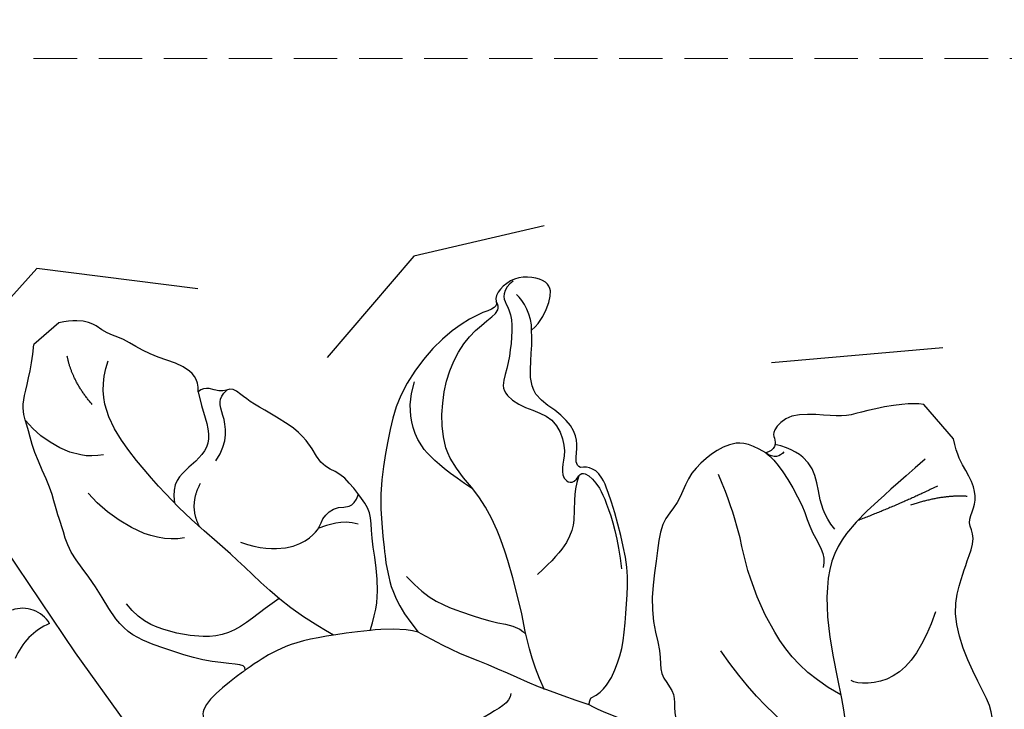
# Model space of a CAD drawing. Units: millimetres. Extents: x 73114 to 76894, y 75271 to 76162.
# Drawn here: x 74832 to 74875, y 75946 to 75977 of the extents above; entities that cross this region are included whole.
import ezdxf
from ezdxf.xclip import XClip

# ---------------------------------------------------------------- set-up
doc = ezdxf.new("R2010")
doc.units = ezdxf.units.MM
doc.header["$XCLIPFRAME"] = 2
doc.linetypes.add('HIDDEN', pattern=[9.524999999999999, 6.35, -3.175])
for name, color, linetype in [('2018-圖筆規範-陰影線', 8, 'Continuous'), ('A-04.尺寸標註', 4, 'Continuous'), ('H-08.木作(細線)', 8, 'Continuous')]:
    doc.layers.add(name, color=color, linetype=linetype)
doc.styles.add('新細明體', font='PMingLiU.ttf')
doc.dimstyles.new('3', dxfattribs={"dimtxt": 7.5, "dimasz": 2.25, "dimexe": 1.5, "dimexo": 1.5, "dimgap": 0.9, "dimtad": 2, "dimdec": 0, "dimtxsty": '新細明體', "dimblk": 'ARCHTICK', "dimcen": 5, "dimclrd": 8, "dimclre": 8, "dimclrt": 4, "dimadec": 0, "dimazin": 0, "dimtfac": 1, "dimtdec": 0, "dimtix": 1, "dimtmove": 2, "dimatfit": 3, "dimldrblk": 'OPEN90', "dimfxl": 1.25, "dimlwd": 9, "dimlwe": 9, "dimarcsym": 0})

# ---------------------------------------------------------------- blocks, each defined once
blk = doc.blocks.new('SE-21149L-d')
at = {"layer": 'H-08.木作(細線)'}
for centre, radius, start, end in [((-42.44563998722151, 18.95329949645975), 1.390060847760666, 158.3444396089669, 236.3584838036443), ((-42.34659160127194, 21.84437608795224), 2.755044753290818, 239.6758793825848, 285.745713476212)]:
    blk.add_arc(centre, radius, start, end, dxfattribs=at)
blk = doc.blocks.new('_ArchTick')
at = {"color": 0, "linetype": 'ByBlock', "const_width": 0.15}
blk.add_lwpolyline([(-0.5, -0.5), (0.5, 0.5)], dxfattribs=at)
blk = doc.blocks.new('*D47')
at = {"layer": 'A-04.尺寸標註', "color": 8, "linetype": 'HIDDEN', "lineweight": 9, "ltscale": 0.3, "transparency": 16777216}
for p, q in [((74659.16531580334, 75696.6058786616), (74659.16531580334, 76025.58698902169)), ((75091.57149890935, 75953.4923315708), (75091.57149890935, 76025.58698902169))]:
    blk.add_line(p, q, dxfattribs=at)
at = {"layer": 'A-04.尺寸標註', "color": 8, "lineweight": 9, "ltscale": 0.3, "transparency": 16777216}
blk.add_line((74659.16531580334, 76024.08698902169), (75091.57149890935, 76024.08698902169), dxfattribs=at)
at = {"layer": 'DEFPOINTS', "color": 0, "ltscale": 0.3, "transparency": 16777216}
for p in [(75091.57149890935, 76024.08698902169), (75091.57149890935, 75951.9923315708), (74659.16531580334, 75695.1058786616)]:
    blk.add_point(p, dxfattribs=at)
at = {"layer": 'A-04.尺寸標註', "color": 8, "lineweight": 9, "ltscale": 0.3, "transparency": 16777216, "xscale": 2.25, "yscale": 2.25, "zscale": 2.25, "rotation": 180}
blk.add_blockref('_ArchTick', (74659.16531580334, 76024.08698902169), dxfattribs=at)
at = {"layer": 'A-04.尺寸標註', "color": 8, "lineweight": 9, "ltscale": 0.3, "transparency": 16777216, "xscale": 2.25, "yscale": 2.25, "zscale": 2.25}
blk.add_blockref('_ArchTick', (75091.57149890935, 76024.08698902169), dxfattribs=at)
at = {"layer": 'A-04.尺寸標註', "color": 4, "ltscale": 0.3, "transparency": 16777216, "insert": (74875.36840735635, 76029.16213437052), "char_height": 7.5, "attachment_point": 5, "style": '新細明體'}
blk.add_mtext('432', dxfattribs=at)
blk = doc.blocks.new('_Open90')
at = {"color": 0, "linetype": 'ByBlock', "lineweight": -2}
for p, q in [((-0.5, 0.5), (0, 0)), ((0, 0), (-1, 0)), ((0, 0), (-0.5, -0.5))]:
    blk.add_line(p, q, dxfattribs=at)
blk = doc.blocks.new('SE-21213L')
at = {"layer": '2018-圖筆規範-陰影線', "color": 8}
for points, degree in [([(-11.12335632266695, 1.098389884553399), (-10.83231951854759, 1.389426688658205), (-11.107464093624, 2.416280222250862), (-11.55481359845362, 5.370457520157288), (-12.50672269833376, 7.579671407505884), (-13.35171119763618, 9.599932002007336), (-14.01474402338135, 12.07440419479281), (-14.35773533777319, 15.30239655020159), (-14.71257215144942, 17.14066840068153), (-15.30237935026889, 19.34441132920801)], 3), ([(-20.96805008163574, 6.011602181470153), (-21.07692417641374, 7.045499011641368), (-20.9946828186221, 8.86592207211288), (-22.70561139105848, 10.44348344118225), (-24.1117380915166, 11.2812300704536), (-25.19295669967687, 11.21342666745841)], 3), ([(-30.78983804965537, 7.666406040940274), (-31.4848113692351, 8.870135140352431), (-32.94438585452735, 9.26122694498008), (-34.17876540875295, 9.26122694498008)], 3), ([(-25.70786204531032, 7.389183224788212), (-26.49530704640347, 8.753077974852204), (-28.47794311858888, 9.284323709278397), (-29.96259177213506, 9.284323709278397)], 3), ([(-32.78723134216125, 6.584566242860092), (-34.11348437331617, 6.584566242860092), (-35.09440301266659, 6.018232602378703)], 2), ([(-18.17683629037492, 5.265391409979202), (-20.28734596541472, 6.053713939758381), (-23.27929419180145, 6.19118116352729), (-26.00966819300447, 6.681493642985515), (-29.32402545628429, 6.8346723309769), (-32.81882555133052, 6.526858648492635), (-33.76050071977807, 4.789869595513665)], 3), ([(-27.0479442618016, 5.2945257227002), (-26.65242147296522, 6.350236926560683), (-25.6298076302046, 6.569997665912524)], 2), ([(-23.94419862562791, 5.666545398627932), (-22.39024293428884, 4.76936866192591), (-21.88133116285462, 2.870084074362239), (-22.41695938629709, 2.334455850921586), (-22.41695938629709, 1.355910987062089), (-21.76418200707485, 0.9790297914478288), (-22.1132057115974, 0.3745030021673301)], 3), ([(-27.34165899238724, 4.119836945526913), (-27.60697729984531, 3.129655541919419), (-28.79155657078081, 2.445738380967668), (-29.36496563329274, 2.292093885735085), (-29.36496563329274, 1.704142418469928)], 3), ([(-21.13648864095012, 1.240322142495643), (-21.7790793285676, 1.67594285085579), (-21.97026333805843, 2.246071615363689), (-22.15078793265275, 2.707159445548314)], 3), ([(-18.0053137610812, 1.156963025621735), (-16.62458217887615, 1.156963025621735), (-15.07576272041479, 0.2627516943630326), (-13.78381182068551, -0.4831565053809754), (-13.14986007536936, -1.117108250689853), (-12.65031448051741, -1.117108250689853)], 3), ([(-10.27405289378657, -0.1342441346187115), (-11.73996764725598, -0.5377680018264073), (-13.29639675009821, -1.561561255182824), (-16.49855078845576, -3.105223119191578), (-18.50750518568384, -3.643520827563407), (-20.76030510307464, -3.494225669737716), (-22.40610717354866, -4.616821137276929), (-23.68109636065492, -6.19542683481086), (-24.23825011872395, -7.903366986645779), (-24.0828132089955, -9.279279423330081), (-24.16590475857083, -9.7069258679021), (-24.50669635839586, -9.74986404910851)], 3), ([(-18.99972416290257, -3.557631632951598), (-21.30742775629915, -2.898999912436921), (-22.90124216717959, -3.211037416467661), (-23.85266334765765, -4.110033506693071), (-24.20913526920776, -4.727460986285223)], 3), ([(-16.35386769929028, -7.445150859593923), (-15.92243734341173, -6.697891563277153), (-14.96990874975745, -6.147948923315198), (-14.29915401984181, -4.986167651679352), (-14.29915401984181, -3.227508456458963)], 3), ([(-6.904227636976429, -19.38683954014232), (-6.904227636976429, -17.73559370055409), (-6.904227636976429, -15.93757221576197), (-6.648227464629599, -13.30662381267575), (-3.830190285243589, -10.94069078822031), (-0.6945825468174007, -9.44229471669496), (2.04135689303439, -7.30484347366837), (3.654863285202737, -6.872505738907421)], 3), ([(1.013231295724836, -8.136564311176699), (-0.339573780180217, -7.321587917145735), (-2.789241995738848, -6.665201297064414), (-6.473208884202904, -7.083675577885515)], 3), ([(-1.556784330012306, -15.31161037018137), (-0.7807678939607285, -13.96751047544058), (-0.2095604329842899, -11.83573520937171), (-1.425803965412342, -10.61949167695093), (-1.725182195939851, -10.53927352185383)], 3), ([(-11.71784574243429, -14.28816238797117), (-11.4220110643837, -14.36743105105234), (-10.77935993128995, -14.36743105105234), (-8.768206078781077, -13.99446355150394), (-7.870653270965704, -13.47626119629967), (-6.594518899528339, -13.35889976355793), (-6.261501551216497, -12.87552825730927)], 3), ([(-7.191761619953468, -14.36950125637486), (-7.962392728502891, -14.36950125637486), (-9.04452345484242, -14.99426972252513), (-10.05572710691558, -15.57808842325721), (-11.13365251584401, -15.28925918043205), (-11.72770194932309, -14.83691836980688)], 3), ([(-11.22903221972592, -14.9138274830384), (-11.16110691191352, -14.66032678319425), (-11.30112067736991, -14.38325167092808), (-11.71784574243429, -14.28816238797117)], 3), ([(-5.660442267446342, -19.00587709585488), (-6.146659083653503, -17.19129123422135), (-6.823837414547597, -15.37588455888726)], 2), ([(-4.458054415055813, -19.69428762131975), (-5.249289803341526, -18.90305223304131), (-5.802214118728443, -17.56642227594239)], 2)]:
    blk.add_open_spline(points, degree=degree, dxfattribs=at)
for points, knots in [([(-30.14433230563009, 2.71755253694937), (-29.40578556552646, 3.143952696156703), (-27.90842393410276, 3.545169536075264), (-27.90842393410276, 5.199668217423095), (-27.90842393410276, 6.238703966402682), (-27.14335007535556, 6.711408030498205)], [0, 0, 0, 0, 1, 2, 2.969215171181567, 2.969215171181567, 2.969215171181567, 2.969215171181567]), ([(-1.540974774998176, -9.776216877986371), (-3.226576213859516, -9.172259433913496), (-5.571103552520071, -9.21305379545629), (-8.922871905921056, -10.43165415055228), (-10.17709826033752, -11.37178889069583), (-12.35868334443148, -12.10406229390173)], [0.01400536226665781, 0.01400536226665781, 0.01400536226665781, 0.01400536226665781, 1, 2, 3, 3, 3, 3])]:
    blk.add_open_spline(points, degree=3, knots=knots, dxfattribs=at)
at = {"layer": 'H-08.木作(細線)', "color": 8}
for points in [[(-36.44926793436025, 5.326401613912822), (-36.44926793436025, 6.788954340941928)], [(-6.758688328834978, -20.91300508472705), (-8.750246157334914, -20.91300508472705)]]:
    blk.add_lwpolyline(points, dxfattribs=at)
for points, knots in [([(-19.57001177455822, 9.21044801318385), (-19.57425325677468, 9.255798722530017), (-19.61423602052673, 9.69810938370938), (-19.70737064347122, 10.95224725180196), (-19.43942702357526, 12.08337287893119), (-18.64258849553516, 11.92331386655314), (-18.32499158178325, 12.14061377678627), (-18.33673552676555, 12.35046529982537), (-18.33709394503603, 12.35534567085597)], [2.88022005058477, 2.88022005058477, 2.88022005058477, 2.88022005058477, 3, 4, 5, 6, 7, 7.023551704106239, 7.023551704106239, 7.023551704106239, 7.023551704106239]), ([(-19.57001177455822, 9.21044801318385), (-19.70854613921983, 9.07191364852406), (-19.92705587960882, 9.198070305959845), (-21.07607189778719, 10.34708632413822), (-22.61668418505724, 11.23655924291052), (-24.39458163151721, 12.26302881221636), (-26.70944930279074, 11.64276188911572), (-28.65222610147248, 11.64276188911572), (-29.69483309103816, 11.04081246303031), (-30.22022156802268, 10.9000350449096), (-31.1148686915476, 10.38351028731449), (-32.9859997633248, 9.882142227697841), (-34.03612884452014, 9.275849919984466), (-34.79808962635798, 9.071683143827613), (-35.64309222889278, 7.631495624144009), (-36.44926793436389, 6.788954340943747)], [0, 0, 0, 0, 1, 2, 3, 4, 5, 6, 7, 8, 9, 10, 11, 12, 12.93638466024536, 12.93638466024536, 12.93638466024536, 12.93638466024536]), ([(-17.27699860764187, 3.928773196172187), (-18.15270781342406, 5.188239032186175), (-19.19957124118446, 6.842566415252804), (-19.4649782591805, 8.328028512492892), (-19.53051257054904, 8.81401996740533), (-19.57001177455822, 9.21044801318385)], [0, 0, 0, 0, 1, 2, 2.761953605324986, 2.761953605324986, 2.761953605324986, 2.761953605324986]), ([(4.393316326062632, -7.084108746790662), (4.831745243380283, -7.540752743514531), (5.550848098104325, -8.959842102171024), (5.055412363621144, -11.5697587514278), (5.055412363621144, -12.59861609798645), (4.232014459743368, -13.24727583489403), (3.802092645619268, -14.06014936460087), (2.981605746561399, -14.49418010786576), (0.9872011923107493, -14.89872814891532), (-1.136966978887358, -15.85670677139387), (-1.965442844306381, -17.24007827065907), (-2.270279236214265, -17.72644533839593), (-2.873604627548048, -18.84333789510674), (-3.591299575102312, -18.91110519587346), (-3.861344476830709, -19.59612191615997), (-4.321225634153961, -20.12298410553012), (-5.261388085800718, -20.39840782224201), (-6.120096304548497, -20.53074081323393), (-6.758688328834978, -20.91300508472705)], [0, 0, 0, 0, 1, 2, 3, 4, 5, 6, 7, 8, 9, 10, 11, 12, 13, 14, 15, 15.91189968691074, 15.91189968691074, 15.91189968691074, 15.91189968691074]), ([(-8.750246157334914, -20.91300508472523), (-8.974684539531154, -20.71858042808344), (-9.39921532704102, -20.25842113733961), (-10.27561066543058, -18.74045988372927), (-10.56012042459406, -18.03357013105961), (-11.21489885288247, -17.37879170275664), (-12.39029828030107, -16.20339227534532), (-12.23844969233687, -15.091851076495), (-11.96340867517938, -15.01815405806519), (-11.62731260205692, -14.82410889977291), (-11.62731260205692, -14.44497038686495), (-11.71784574243429, -14.28816238797117)], [0.1718202738453624, 0.1718202738453624, 0.1718202738453624, 0.1718202738453624, 1, 2, 3, 4, 5, 6, 7, 8, 9, 9, 9, 9])]:
    blk.add_open_spline(points, degree=3, knots=knots, dxfattribs=at)
for points, degree in [([(-30.14433230563009, 2.71755253694937), (-30.53732221228711, 2.324562630297805), (-31.36693284413923, 2.324562630297805), (-32.80794371596858, 3.324988548734837), (-34.11330530016858, 3.629422495521794), (-34.853452377949, 4.2084147786627), (-35.80379793408065, 4.2084147786627), (-36.44926793436025, 5.326401613912822)], 3), ([(-17.27699860764187, 3.928773196172187), (-17.76317951601231, 3.086683161202018), (-18.70757230049639, 2.142290376719757), (-20.4457539226205, 1.138750749285464), (-21.14549472078943, 0.4390099511183507), (-22.10818757457309, 0.371023849287667), (-23.40955101934014, 0.3055188388225361), (-24.11824474847162, 0.8843432391586248), (-25.72600831167802, 0.2850530660289223), (-28.37420605114676, 1.400694004127217), (-29.371423674791, 1.364216051573749), (-29.371423674791, 2.070673765247193), (-30.14433230563009, 2.277774008704), (-30.14433230563009, 2.71755253694937)], 3), ([(-15.83011913246446, 2.380518236790522), (-16.39813969904208, 2.763676480646609), (-16.97762758123281, 3.465692979696541), (-17.27699860764187, 3.928773196172187)], 3), ([(-24.50669635839586, -9.74986404910851), (-24.36032558818988, -9.671814016748613), (-24.30815741153492, -9.486388444593103), (-24.74140879204788, -8.566695721679935), (-24.93077688601625, -6.389247660996261), (-24.24114030240162, -3.685622890368904), (-23.07192171244242, -2.192481785028576), (-21.61262247055129, -0.3208508482766774), (-19.33827183545509, 1.260711573342633), (-18.77269571555371, 1.652065700875028), (-17.35359306891041, 2.346776290476555), (-15.83011913243536, 2.380518236790522)], 3), ([(-8.48464062034327, -1.16736179237887), (-9.171917383690015, -0.7705623680576537), (-10.63434780166426, 0.07377222742979939), (-12.31297123845798, 0.7874554899681243), (-13.98309537109162, 1.678559179317745), (-14.86069938035507, 2.037387578699054), (-15.83011913243536, 2.380518236790522)], 3), ([(-8.48464062034327, -1.16736179237887), (-8.618860038885032, -1.301581210935183), (-8.656102007968002, -1.440570131728236)], 2), ([(-3.985580524447869, -3.435729900904334), (-4.584265552155557, -3.090078938997976), (-6.648051792595652, -2.059380846052591), (-7.979507876982098, -1.351806696524363), (-8.48464062034327, -1.16736179237887)], 3), ([(-8.656102007968002, -1.440570131728236), (-8.481750359627767, -2.086571500794889), (-8.898871009630966, -3.122822040086248), (-9.514388106050319, -4.094106166716301), (-10.77829330008535, -5.358011360751334), (-11.83219659489987, -6.411914655558576), (-13.61251394280771, -7.349346997018074), (-15.52269697013617, -8.228775296976892), (-16.23753548912646, -8.152358857141735), (-16.50114110305731, -7.888753243210886), (-16.5841444509133, -7.744987227530146)], 3), ([(-11.71784574243429, -14.28816238796389), (-12.63015129515043, -14.01169053672311), (-13.1209904141615, -13.36068458074988), (-13.31414846399639, -12.15844188455776), (-13.17442594746899, -10.93797000601444), (-12.53229782423659, -9.948040417815719), (-12.50209948311749, -8.817857321029805), (-11.37262611634287, -7.640271402944563), (-9.857237566655385, -5.837182263674549), (-8.040880393717089, -5.053355435045887), (-7.494437127712445, -4.353573457794482), (-6.469761780830595, -4.39419431519309), (-6.004574707028951, -3.975826221610987), (-5.433024652142194, -3.476518832327201), (-3.985580524447869, -3.435729900897059)], 3), ([(-16.35386769929028, -7.445150859593923), (-16.42542013961065, -7.712188202223842), (-15.87996291050877, -7.858343026271541), (-14.9076518320544, -7.729683947340163), (-13.11780119991454, -6.917335552801887), (-12.04149124481773, -6.169324187960228)], 3), ([(-24.68871029645379, -10.89772294407703), (-24.75234436981555, -10.66023734924056), (-24.54438508600288, -10.11737413679475), (-24.18782523974369, -10.02183421393966), (-23.48265494448424, -9.8328844027983), (-22.68983562530775, -9.040065083636364), (-21.93718999654811, -8.179294329294862), (-21.4764935971325, -7.223501635458888), (-20.11196059106442, -7.589127152479705), (-19.02525727289321, -8.379580231745422), (-17.6408585205354, -7.853728800413592), (-17.20281047771277, -7.224484977637985), (-16.77069185774599, -6.792366357678475), (-16.21859349797887, -6.940300667321935), (-16.35386769929028, -7.445150859593923)], 3), ([(-16.5841444509133, -7.744987227530146), (-16.79577326653816, -7.62280327386361), (-17.23016324576747, -8.057193253085643), (-17.66247366955213, -8.548466839221874), (-18.81836307000776, -8.729086167963032), (-19.83232762700936, -8.353666558816258), (-20.29688459164754, -8.381717872927766)], 3), ([(-20.29688459164754, -8.381717872935042), (-20.85855186618573, -8.48911676186799), (-21.54206743118993, -9.172632326857638), (-22.203529971026, -9.834094866679152), (-22.54183618268871, -10.0943360443398)], 3), ([(-22.54183618268871, -10.0943360443398), (-22.5254527991201, -10.65537144991504), (-22.96634346425708, -11.58211250358545), (-23.60645868240681, -12.22222772174246), (-24.9982394194376, -11.13256963169806), (-24.81697001431894, -9.895627075840821), (-24.50669635836675, -9.74986404910851)], 3), ([(-22.54183618271782, -10.0943360443398), (-22.97770654845226, -10.51948136801184), (-23.7804082941002, -10.68495452227762), (-24.15410558400617, -10.62462424759542)], 3)]:
    blk.add_open_spline(points, degree=degree, dxfattribs=at)
blk = doc.blocks.new('*D52')
at = {"layer": 'A-04.尺寸標註', "color": 8, "linetype": 'HIDDEN', "lineweight": 9, "ltscale": 0.3, "transparency": 16777216}
for p, q in [((74937.50528838065, 75974.94585123891), (74495.53141505571, 75974.94585123891)), ((74680.61883547145, 75542.5396681329), (74495.53141505571, 75542.5396681329))]:
    blk.add_line(p, q, dxfattribs=at)
at = {"layer": 'A-04.尺寸標註', "color": 8, "lineweight": 9, "ltscale": 0.3, "transparency": 16777216}
blk.add_line((74497.03141505571, 75974.94585123891), (74497.03141505571, 75542.5396681329), dxfattribs=at)
at = {"layer": 'DEFPOINTS', "color": 0, "ltscale": 0.3, "transparency": 16777216}
for p in [(74939.00528838065, 75974.94585123891), (74497.03141505571, 75542.5396681329), (74682.11883547145, 75542.5396681329)]:
    blk.add_point(p, dxfattribs=at)
at = {"layer": 'A-04.尺寸標註', "color": 8, "lineweight": 9, "ltscale": 0.3, "transparency": 16777216, "xscale": 2.25, "yscale": 2.25, "zscale": 2.25}
for p, rotation in [((74497.03141505571, 75974.94585123891), 90), ((74497.03141505571, 75542.5396681329), 270)]:
    blk.add_blockref('_ArchTick', p, dxfattribs=dict(at, rotation=rotation))
at = {"layer": 'A-04.尺寸標註', "color": 4, "ltscale": 0.3, "transparency": 16777216, "insert": (74491.95626970688, 75758.74275968588), "char_height": 7.5, "attachment_point": 5, "rotation": 90, "style": '新細明體'}
blk.add_mtext('432', dxfattribs=at)

msp = doc.modelspace()

# ---------------------------------------------------------------- block references
at = {"rotation": 232.7350528073886}
msp.add_blockref('SE-21149L-d', (74791.45754302686, 75927.10605604565), dxfattribs=at)
at = {"color": 179, "true_color": 0x222249}
ref = msp.add_blockref('SE-21213L', (74861.82834015026, 75939.39949797488), dxfattribs=dict(at, xscale=-1, rotation=131.1440638388625))
XClip(ref).set_block_clipping_path([(19.447240898703967, -5.115085377823561), (17.416766399770495, -8.608668583299732), (7.35130269379988, -12.508229718689108), (3.367968069496783, -16.81459367526986), (-0.720748752619329, -19.283374997015926), (-6.595811200897515, -23.76854850386735), (-10.072741814170513, -23.186174812493846), (-14.53088803742321, -17.081711268241634), (-16.056694082466493, -11.773075243254425), (-20.183720800670926, -12.192759848345304), (-22.5393926453562, -14.800314139341936), (-25.63672399270763, -13.5235716800089), (-28.382987317027073, -8.337476128828712), (-27.55037853570866, -2.543283821971272), (-33.549907473296116, -0.24540172604611143), (-38.87987949099079, 4.485442912846338), (-38.280506133074596, 9.393546618899563), (-32.35309330291966, 13.412941532063996), (-25.064057925688758, 14.324765106692212), (-21.290034541025307, 14.677244375445298), (-15.25963246153151, 24.273312298450037), (-11.921346698256457, 22.132984929718077), (-6.0944468077959755, 12.117206180409994), (1.4702907454975502, 16.3751024051453), (9.606511582283929, 14.191207124298671), (12.616156915237298, 10.116515342830098), (12.001487718034696, 5.125094568225904), (8.320797042402774, 3.7371623833896592), (5.45021715432631, 2.1825791305018356), (5.589706259130253, -2.8459063637128565)])

# ---------------------------------------------------------------- dimensions: what is measured, and where the dimension line sits
at = {"layer": 'A-04.尺寸標註', "color": 8, "ltscale": 0.3}
dim = msp.add_linear_dim(base=(75091.57149890935, 76024.08698902169), p1=(74659.16531580334, 75695.1058786616), p2=(75091.57149890935, 75951.9923315708), dimstyle='3', dxfattribs=at)
dim.commit()
dim.dimension.update_dxf_attribs({"geometry": '*D47', "text_midpoint": (74875.36840735635, 76029.16213437052)})
dim = msp.add_linear_dim(base=(74497.03141505571, 75542.5396681329), p1=(74939.00528838062, 75974.94585123888), p2=(74682.11883547142, 75542.53966813287), angle=270, dimstyle='3', dxfattribs=at)
dim.commit()
dim.dimension.update_dxf_attribs({"geometry": '*D52', "text_midpoint": (74491.95626970688, 75758.74275968588)})

doc.saveas('drawing.dxf')
